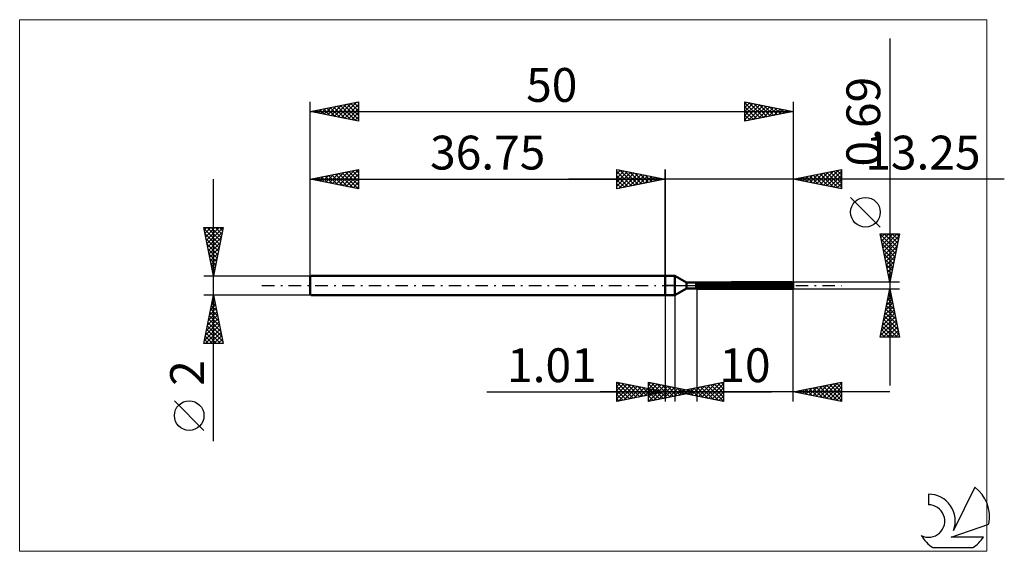
# Model space of a CAD drawing. Units: millimetres. Extents: x -67 to 35, y -28 to 28.
import ezdxf
from ezdxf.enums import TextEntityAlignment as Align

# ---------------------------------------------------------------- set-up
doc = ezdxf.new("R2010")
doc.units = ezdxf.units.MM
doc.header["$LTSCALE"] = 3.25
doc.linetypes.add('LONGDASH_DASH', pattern=[0.85, 0.4, -0.2, 0.05, -0.2])
for name, color, linetype in [('1', 4, 'CONTINUOUS'), ('2', 7, 'CONTINUOUS'), ('4', 2, 'LONGDASH_DASH'), ('CUT', 1, 'CONTINUOUS'), ('INFTOTAL', 9, 'CONTINUOUS'), ('NOCUT', 7, 'CONTINUOUS'), ('SK1', 4, 'CONTINUOUS'), ('SK2', 7, 'CONTINUOUS'), ('SK4', 2, 'LONGDASH_DASH'), ('SK6', 5, 'CONTINUOUS')]:
    doc.layers.add(name, color=color, linetype=linetype)
doc.styles.get("Standard").update_dxf_attribs({"font": 'Monospac821 BT'})

msp = doc.modelspace()

# ---------------------------------------------------------------- linework, layer by layer
at = {"layer": '1', "color": 4, "linetype": 'CONTINUOUS', "lineweight": 50}
for p, q in [((0, 1), (1, 1)), ((0, -1), (0, 1)), ((2.19, 0.31), (1, 1)), ((1, -1), (1, 1)), ((2.19, 0.31), (3.19, 0.31)), ((2.19, -0.31), (2.19, 0.31)), ((3.19, 0.31), (3.19, 0.31)), ((3.19, 0.31), (3.19, 0.31)), ((3.19, 0.31), (3.19, 0.31)), ((3.19, 0.31), (3.19, 0.31)), ((3.19, 0.31), (3.19, 0.31)), ((3.19, 0.31), (3.19, 0.31)), ((3.19, 0.31), (3.2, 0.31)), ((3.19, 0.31), (3.2, 0.31)), ((3.19, 0.31), (3.19, 0.31)), ((3.19, 0.31), (3.19, 0.31)), ((3.19, -0.31), (3.19, 0.31)), ((3.19, 0.28), (3.2, 0.28)), ((3.19, 0.28), (3.2, 0.28)), ((3.19, 0.03), (13.25, 0.03)), ((3.19, 0), (13.25, 0)), ((3.2, 0.31), (3.2, 0.31)), ((3.2, 0.31), (3.2, 0.31)), ((3.2, 0.28), (3.21, 0.29)), ((3.2, 0.28), (3.21, 0.29)), ((3.21, 0.29), (3.22, 0.29)), ((3.21, 0.29), (3.22, 0.29)), ((3.22, 0.29), (3.23, 0.3)), ((3.22, 0.29), (3.23, 0.3)), ((3.22, 0.29), (3.22, 0.29)), ((3.22, 0.29), (3.22, 0.29)), ((3.23, 0.3), (3.24, 0.3)), ((3.23, 0.3), (3.24, 0.3)), ((3.24, 0.3), (3.25, 0.3)), ((3.24, 0.3), (3.25, 0.3)), ((3.25, 0.3), (13.15, 0.3)), ((3.25, -0.34), (3.25, 0.3)), ((3.25, 0.24), (13.25, 0.24)), ((6.85, 0.34), (13.15, 0.34)), ((13.17, 0.32), (13.15, 0.34)), ((13.16, 0.3), (13.15, 0.3)), ((13.15, 0.03), (13.15, 0.3)), ((13.17, 0.29), (13.16, 0.3)), ((13.19, 0.31), (13.17, 0.32)), ((13.17, 0.29), (13.17, 0.29)), ((13.18, 0.28), (13.17, 0.29)), ((13.19, 0.28), (13.18, 0.28)), ((13.2, 0.29), (13.19, 0.31)), ((13.19, 0.27), (13.19, 0.28)), ((13.2, 0.27), (13.19, 0.27)), ((13.22, 0.28), (13.2, 0.29)), ((13.21, 0.27), (13.2, 0.27)), ((13.21, 0.26), (13.21, 0.27)), ((13.22, 0.26), (13.21, 0.26)), ((13.23, 0.26), (13.22, 0.28)), ((13.22, 0.26), (13.22, 0.26)), ((13.23, 0.25), (13.22, 0.26)), ((13.25, 0.25), (13.23, 0.26)), ((13.23, 0.25), (13.23, 0.25)), ((13.24, 0.25), (13.23, 0.25)), ((13.24, 0.25), (13.24, 0.25)), ((13.25, 0.25), (13.24, 0.25)), ((13.25, 0.25), (13.25, 0.25)), ((13.25, 0.25), (13.25, 0.25)), ((13.25, 0.24), (13.25, 0.25)), ((13.25, -0.25), (13.25, 0.24)), ((13.25, 0.02), (13.25, 0.03)), ((13.25, 0.03), (13.25, 0.03)), ((13.25, 0.01), (13.25, 0.02)), ((13.25, 0.02), (13.25, 0.02)), ((13.25, 0), (13.25, 0.01)), ((13.25, 0.01), (13.25, 0.01)), ((13.25, 0), (13.25, 0)), ((0, -1), (1, -1)), ((1, -1), (2.19, -0.31)), ((2.19, -0.31), (3.19, -0.31)), ((3.2, -0.14), (3.19, -0.13)), ((3.2, -0.14), (3.19, -0.13)), ((3.2, -0.31), (3.19, -0.31)), ((3.2, -0.31), (3.19, -0.31)), ((3.21, -0.14), (3.2, -0.14)), ((3.21, -0.14), (3.2, -0.14)), ((3.21, -0.32), (3.2, -0.31)), ((3.21, -0.32), (3.2, -0.31)), ((3.22, -0.15), (3.21, -0.14)), ((3.22, -0.15), (3.21, -0.14)), ((3.22, -0.32), (3.21, -0.32)), ((3.22, -0.32), (3.21, -0.32)), ((3.22, -0.15), (3.22, -0.15)), ((3.22, -0.15), (3.22, -0.15)), ((3.23, -0.16), (3.22, -0.15)), ((3.23, -0.16), (3.22, -0.15)), ((3.22, -0.33), (3.22, -0.32)), ((3.22, -0.33), (3.22, -0.32)), ((3.23, -0.33), (3.22, -0.33)), ((3.23, -0.33), (3.22, -0.33)), ((3.24, -0.16), (3.23, -0.16)), ((3.24, -0.16), (3.23, -0.16)), ((3.24, -0.34), (3.23, -0.33)), ((3.24, -0.34), (3.23, -0.33)), ((3.25, -0.17), (3.24, -0.16)), ((3.25, -0.17), (3.24, -0.16)), ((3.25, -0.34), (3.24, -0.34)), ((3.25, -0.34), (3.24, -0.34)), ((3.25, -0.17), (13.15, -0.17)), ((3.25, -0.34), (13.15, -0.34)), ((13.15, -0.17), (13.16, -0.16)), ((13.15, -0.34), (13.15, -0.17)), ((13.15, -0.34), (13.17, -0.33)), ((13.16, -0.16), (13.17, -0.15)), ((13.17, -0.15), (13.18, -0.14)), ((13.17, -0.15), (13.17, -0.15)), ((13.17, -0.33), (13.18, -0.31)), ((13.18, -0.14), (13.19, -0.13)), ((13.18, -0.31), (13.2, -0.3)), ((13.19, -0.13), (13.19, -0.12)), ((13.19, -0.12), (13.2, -0.12)), ((13.2, -0.12), (13.21, -0.11)), ((13.2, -0.3), (13.21, -0.28)), ((13.21, -0.1), (13.22, -0.09)), ((13.21, -0.11), (13.21, -0.1)), ((13.21, -0.28), (13.22, -0.27)), ((13.22, -0.08), (13.23, -0.07)), ((13.22, -0.09), (13.22, -0.08)), ((13.22, -0.27), (13.24, -0.26)), ((13.23, -0.06), (13.24, -0.05)), ((13.23, -0.07), (13.23, -0.06)), ((13.24, -0.04), (13.25, -0.03)), ((13.24, -0.05), (13.24, -0.04)), ((13.24, -0.26), (13.25, -0.25)), ((13.25, -0.01), (13.25, 0)), ((13.25, -0.02), (13.25, -0.01)), ((13.25, -0.03), (13.25, -0.02)), ((13.25, -0.25), (13.25, -0.25)), ((13.25, -0.25), (13.25, -0.25)), ((13.25, -0.25), (13.25, -0.25)), ((13.25, -0.25), (13.25, -0.25)), ((13.25, -0.25), (13.25, -0.25)), ((13.25, -0.25), (13.25, -0.25)), ((13.25, -0.25), (13.25, -0.25))]:
    msp.add_line(p, q, dxfattribs=at)
at = {"layer": '2', "color": 7, "linetype": 'CONTINUOUS', "lineweight": 25}
for p, q in [((23.25, 25.56), (23.25, -10.35)), ((-5, 10), (-5, 12)), ((-5, 12), (0, 11)), ((-5, 11.97), (-4.98, 12)), ((-5, 11.55), (-4.62, 11.92)), ((-5, 11.12), (-4.27, 11.85)), ((-5, 11.79), (-3.51, 10.3)), ((-5, 10.7), (-3.91, 11.78)), ((-5, 10.27), (-3.56, 11.71)), ((-5, 11.36), (-3.86, 10.23)), ((-4.81, 10.04), (-3.21, 11.64)), ((-4.73, 11.95), (-3.16, 10.37)), ((-4.28, 10.14), (-2.85, 11.57)), ((-4.2, 11.84), (-2.8, 10.44)), ((-3.75, 10.25), (-2.5, 11.5)), ((-3.67, 11.73), (-2.45, 10.51)), ((-3.22, 10.36), (-2.15, 11.43)), ((-3.14, 11.63), (-2.1, 10.58)), ((-2.69, 10.46), (-1.79, 11.36)), ((-2.61, 11.52), (-1.74, 10.65)), ((-2.16, 10.57), (-1.44, 11.29)), ((-2.08, 11.42), (-1.39, 10.72)), ((-1.63, 10.67), (-1.09, 11.22)), ((-1.55, 11.31), (-1.03, 10.79)), ((0, 0), (0, 12)), ((13.25, 12), (13.25, 0.34)), ((13.25, 11), (18.25, 12)), ((14.25, 10.8), (14.75, 11.3)), ((14.61, 10.73), (15.28, 11.41)), ((14.61, 11.27), (15.29, 10.59)), ((14.96, 10.66), (15.81, 11.51)), ((14.96, 11.34), (15.82, 10.49)), ((15.31, 10.59), (16.34, 11.62)), ((15.32, 11.41), (16.35, 10.38)), ((15.67, 10.52), (16.87, 11.72)), ((15.67, 11.48), (16.88, 10.27)), ((16.02, 10.45), (17.4, 11.83)), ((16.02, 11.55), (17.41, 10.17)), ((16.37, 10.38), (17.93, 11.94)), ((16.38, 11.63), (17.94, 10.06)), ((16.73, 10.3), (18.25, 11.83)), ((16.73, 11.7), (18.25, 10.18)), ((17.08, 11.77), (18.25, 10.6)), ((17.08, 10.23), (18.25, 11.4)), ((17.44, 11.84), (18.25, 11.02)), ((17.79, 11.91), (18.25, 11.45)), ((18.14, 11.98), (18.25, 11.87)), ((18.25, 12), (18.25, 10)), ((35.09, 11), (-10, 11)), ((0, 11), (-5, 10)), ((-5, 10.94), (-4.22, 10.16)), ((-5, 10.52), (-4.57, 10.09)), ((-1.1, 10.78), (-0.73, 11.15)), ((-1.02, 11.2), (-0.68, 10.86)), ((-0.57, 10.89), (-0.38, 11.08)), ((-0.49, 11.1), (-0.33, 10.93)), ((-0.04, 10.99), (-0.03, 11.01)), ((18.25, 10), (13.25, 11)), ((13.54, 10.94), (13.69, 11.09)), ((13.55, 11.06), (13.7, 10.91)), ((13.9, 10.87), (14.22, 11.19)), ((13.9, 11.13), (14.23, 10.8)), ((14.25, 11.2), (14.76, 10.7)), ((17.43, 10.16), (18.25, 10.98)), ((17.79, 10.09), (18.25, 10.56)), ((-5, 10.09), (-4.92, 10.02)), ((18.14, 10.02), (18.25, 10.13)), ((22.25, 6.05), (19.19, 9.11)), ((23.25, 0.34), (22.25, 5.34)), ((22.25, 5.34), (24.25, 5.34)), ((22.25, 5.32), (23.91, 3.66)), ((22.26, 5.31), (22.29, 5.34)), ((22.33, 4.96), (22.71, 5.34)), ((22.4, 4.61), (23.14, 5.34)), ((22.47, 4.25), (23.56, 5.34)), ((22.54, 3.9), (23.99, 5.34)), ((22.61, 3.55), (24.21, 5.15)), ((22.66, 5.34), (23.98, 4.02)), ((23.08, 5.34), (24.06, 4.37)), ((24.25, 5.34), (23.25, 0.34)), ((23.5, 5.34), (24.13, 4.72)), ((23.93, 5.34), (24.2, 5.08)), ((22.36, 4.79), (23.84, 3.31)), ((22.47, 4.26), (23.77, 2.96)), ((22.68, 3.19), (24.1, 4.62)), ((22.75, 2.84), (24, 4.08)), ((22.57, 3.73), (23.7, 2.6)), ((22.68, 3.2), (23.63, 2.25)), ((22.82, 2.48), (23.89, 3.55)), ((22.78, 2.67), (23.56, 1.9)), ((22.89, 2.13), (23.79, 3.02)), ((22.89, 2.14), (23.49, 1.54)), ((22.96, 1.78), (23.68, 2.49)), ((23, 1.61), (23.42, 1.19)), ((23.03, 1.42), (23.57, 1.96)), ((23.1, 1.07), (23.47, 1.43)), ((23.1, 1.08), (23.35, 0.84)), ((24.25, 0.34), (13.25, 0.34)), ((23.18, 0.72), (23.36, 0.9)), ((23.21, 0.55), (23.28, 0.48)), ((23.25, 0.36), (23.26, 0.37)), ((0, -1), (0, -12)), ((1.01, -12), (1.01, -1)), ((3.25, -0.35), (3.25, -12)), ((13.25, -0.35), (24.25, -0.35)), ((13.25, -12), (13.25, -0.35)), ((22.25, -5.34), (23.25, -0.35)), ((23.13, -0.95), (23.33, -0.75)), ((23.18, -0.69), (23.35, -0.87)), ((23.23, -0.42), (23.26, -0.4)), ((23.25, -0.35), (24.25, -5.34)), ((22.81, -2.54), (23.54, -1.81)), ((22.92, -2.01), (23.47, -1.46)), ((22.97, -1.75), (23.67, -2.46)), ((23.02, -1.48), (23.4, -1.1)), ((23.04, -1.4), (23.57, -1.93)), ((23.11, -1.05), (23.46, -1.4)), ((22.49, -4.13), (23.76, -2.87)), ((22.6, -3.6), (23.68, -2.52)), ((22.7, -3.07), (23.61, -2.16)), ((22.76, -2.82), (23.99, -4.05)), ((22.83, -2.46), (23.89, -3.52)), ((22.9, -2.11), (23.78, -2.99)), ((22.28, -5.19), (23.9, -3.58)), ((22.39, -4.66), (23.83, -3.22)), ((22.54, -3.88), (24.01, -5.34)), ((22.55, -5.34), (23.97, -3.93)), ((22.61, -3.52), (24.2, -5.11)), ((22.69, -3.17), (24.1, -4.58)), ((22.33, -4.94), (22.74, -5.34)), ((22.4, -4.58), (23.16, -5.34)), ((22.47, -4.23), (23.59, -5.34)), ((22.98, -5.34), (24.04, -4.29)), ((23.4, -5.34), (24.11, -4.64)), ((23.83, -5.34), (24.18, -4.99)), ((24.25, -5.34), (22.25, -5.34)), ((22.26, -5.29), (22.32, -5.34)), ((-5, -12), (-5, -10)), ((-5, -10), (0, -11)), ((-5, -10.01), (-4.99, -10)), ((-5, -10.01), (-3.34, -11.67)), ((-5, -10.44), (-4.64, -10.07)), ((-5, -10.86), (-4.28, -10.14)), ((-4.49, -10.1), (-2.99, -11.6)), ((-1.75, -12), (-1.75, -10)), ((-1.75, -10), (3.25, -11)), ((-1.75, -10.29), (-1.51, -10.05)), ((-1.75, -10.72), (-1.15, -10.12)), ((-1.75, -10.16), (-0.21, -11.69)), ((-1.75, -11.14), (-0.8, -10.19)), ((-1.42, -10.07), (0.14, -11.62)), ((-0.89, -10.17), (0.49, -11.55)), ((1.01, -11), (6.01, -10)), ((3.78, -11.55), (5.17, -10.17)), ((4.13, -11.62), (5.7, -10.06)), ((4.49, -11.7), (6.01, -10.17)), ((5.07, -10.19), (6.01, -11.12)), ((5.43, -10.12), (6.01, -10.7)), ((5.78, -10.05), (6.01, -10.28)), ((6.01, -10), (6.01, -12)), ((13.25, -11), (18.25, -10)), ((15.97, -11.54), (17.33, -10.18)), ((16.32, -11.61), (17.86, -10.08)), ((16.68, -11.69), (18.25, -10.11)), ((17.39, -10.17), (18.25, -11.04)), ((17.74, -10.1), (18.25, -10.61)), ((18.09, -10.03), (18.25, -10.19)), ((18.25, -10), (18.25, -12)), ((-18.48, -11), (11.01, -11)), ((23.25, -11), (-6.75, -11)), ((-5, -11.29), (-3.93, -10.21)), ((-5, -11.71), (-3.58, -10.28)), ((-5, -10.44), (-3.7, -11.74)), ((-5, -10.86), (-4.05, -11.81)), ((0, -11), (-5, -12)), ((-4.83, -11.97), (-3.22, -10.36)), ((-4.3, -11.86), (-2.87, -10.43)), ((-3.96, -10.21), (-2.64, -11.53)), ((-3.77, -11.75), (-2.51, -10.5)), ((-3.42, -10.32), (-2.28, -11.46)), ((-3.24, -11.65), (-2.16, -10.57)), ((-2.89, -10.42), (-1.93, -11.39)), ((-2.71, -11.54), (-1.81, -10.64)), ((-2.36, -10.53), (-1.58, -11.32)), ((-2.18, -11.44), (-1.45, -10.71)), ((-1.83, -10.63), (-1.22, -11.24)), ((-1.75, -11.57), (-0.45, -10.26)), ((-1.75, -11.99), (-0.09, -10.33)), ((-1.75, -10.58), (-0.57, -11.76)), ((3.25, -11), (-1.75, -12)), ((-1.75, -11.01), (-0.92, -11.83)), ((-1.65, -11.33), (-1.1, -10.78)), ((-1.3, -10.74), (-0.87, -11.17)), ((-1.23, -11.9), (0.26, -10.4)), ((-1.12, -11.22), (-0.75, -10.85)), ((-0.77, -10.85), (-0.52, -11.1)), ((-0.7, -11.79), (0.62, -10.47)), ((-0.59, -11.12), (-0.39, -10.92)), ((-0.36, -10.28), (0.85, -11.48)), ((-0.24, -10.95), (-0.16, -11.03)), ((-0.17, -11.68), (0.97, -10.54)), ((-0.06, -11.01), (-0.04, -10.99)), ((0.18, -10.39), (1.2, -11.41)), ((0.36, -11.58), (1.32, -10.61)), ((0.71, -10.49), (1.55, -11.34)), ((0.89, -11.47), (1.68, -10.69)), ((6.01, -12), (1.01, -11)), ((1.18, -10.97), (1.27, -11.05)), ((1.24, -10.6), (1.91, -11.27)), ((1.31, -11.06), (1.45, -10.91)), ((1.42, -11.37), (2.03, -10.76)), ((1.54, -10.89), (1.8, -11.16)), ((1.66, -11.13), (1.99, -10.8)), ((1.77, -10.7), (2.26, -11.2)), ((1.89, -10.82), (2.33, -11.26)), ((1.95, -11.26), (2.38, -10.83)), ((2.01, -11.2), (2.52, -10.7)), ((2.24, -10.75), (2.86, -11.37)), ((2.3, -10.81), (2.61, -11.13)), ((2.37, -11.27), (3.05, -10.59)), ((2.48, -11.15), (2.74, -10.9)), ((2.6, -10.68), (3.39, -11.48)), ((2.72, -11.34), (3.58, -10.49)), ((2.83, -10.92), (2.97, -11.06)), ((2.95, -10.61), (3.92, -11.58)), ((3.01, -11.05), (3.09, -10.97)), ((3.07, -11.41), (4.11, -10.38)), ((3.31, -10.54), (4.45, -11.69)), ((3.43, -11.48), (4.64, -10.27)), ((3.66, -10.47), (4.98, -11.79)), ((4.01, -10.4), (5.51, -11.9)), ((4.37, -10.33), (6.01, -11.97)), ((4.72, -10.26), (6.01, -11.55)), ((4.84, -11.77), (6.01, -10.6)), ((5.2, -11.84), (6.01, -11.02)), ((18.25, -12), (13.25, -11)), ((13.49, -11.05), (13.62, -10.93)), ((13.5, -10.95), (13.62, -11.07)), ((13.85, -11.12), (14.15, -10.82)), ((13.85, -10.88), (14.15, -11.18)), ((14.2, -11.19), (14.68, -10.71)), ((14.2, -10.81), (14.68, -11.29)), ((14.55, -11.26), (15.21, -10.61)), ((14.56, -10.74), (15.21, -11.39)), ((14.91, -11.33), (15.74, -10.5)), ((14.91, -10.67), (15.74, -11.5)), ((15.26, -11.4), (16.27, -10.4)), ((15.26, -10.6), (16.27, -11.6)), ((15.61, -11.47), (16.8, -10.29)), ((15.62, -10.53), (16.8, -11.71)), ((15.97, -10.46), (17.33, -11.82)), ((16.32, -10.39), (17.86, -11.92)), ((16.68, -10.31), (18.25, -11.89)), ((17.03, -10.24), (18.25, -11.46)), ((17.03, -11.76), (18.25, -10.53)), ((17.38, -11.83), (18.25, -10.96)), ((-5, -11.29), (-4.4, -11.88)), ((-5, -11.71), (-4.76, -11.95)), ((-1.75, -11.43), (-1.27, -11.9)), ((-1.75, -11.85), (-1.63, -11.98)), ((5.55, -11.91), (6.01, -11.45)), ((5.9, -11.98), (6.01, -11.87)), ((17.74, -11.9), (18.25, -11.38)), ((18.09, -11.97), (18.25, -11.81))]:
    msp.add_line(p, q, dxfattribs=at)
msp.add_circle((20.72, 7.58), 1.53, dxfattribs=at)
at = {"layer": '4', "color": 2, "linetype": 'LONGDASH_DASH', "lineweight": 25}
msp.add_line((0, 0), (13.25, 0), dxfattribs=at)
at = {"layer": 'CUT', "color": 1, "linetype": 'CONTINUOUS', "lineweight": 25}
for p, q in [((3.08, 0.24), (3.25, 0.34)), ((13.25, 0.24), (3.08, 0.24)), ((3.25, 0.34), (13.15, 0.34)), ((13.15, 0.34), (13.25, 0.24))]:
    msp.add_line(p, q, dxfattribs=at)
at = {"layer": 'INFTOTAL', "color": 9, "linetype": 'CONTINUOUS', "lineweight": 18}
for p, q in [((33.28, 27.5), (-66.83, 27.5)), ((-66.83, 27.5), (-66.83, -27.5)), ((33.28, -27.5), (33.28, 27.5)), ((-66.83, -27.5), (33.28, -27.5))]:
    msp.add_line(p, q, dxfattribs=at)
at = {"layer": 'NOCUT', "color": 7, "linetype": 'CONTINUOUS', "lineweight": 25}
for p, q in [((0, 0), (0, 1)), ((0, 1), (1, 1)), ((1, 0), (0, 0)), ((2.19, 0.31), (1, 1)), ((1, 0), (13.25, 0)), ((3.19, 0.31), (2.19, 0.31)), ((3.25, 0.34), (3.19, 0.31)), ((3.25, 0.24), (3.25, 0.34)), ((13.25, 0.24), (3.25, 0.24)), ((13.25, 0), (13.25, 0.24))]:
    msp.add_line(p, q, dxfattribs=at)
at = {"layer": 'SK1', "color": 4, "linetype": 'CONTINUOUS', "lineweight": 50}
for p, q in [((-36.65, 1), (-36.75, 0.9)), ((-36.75, 0.9), (-36.75, -0.9)), ((0, 1), (-36.65, 1)), ((-36.75, -0.9), (-36.65, -1)), ((-36.65, -1), (0, -1))]:
    msp.add_line(p, q, dxfattribs=at)
at = {"layer": 'SK2', "color": 7, "linetype": 'CONTINUOUS', "lineweight": 25}
for p, q in [((-36.75, 0), (-36.75, 19)), ((-36.75, 18), (-31.75, 19)), ((-35.32, 17.71), (-34.6, 18.43)), ((-34.97, 17.64), (-34.07, 18.54)), ((-34.68, 18.41), (-33.65, 17.38)), ((-34.61, 17.57), (-33.54, 18.64)), ((-34.33, 18.48), (-33.12, 17.27)), ((-34.26, 17.5), (-33.01, 18.75)), ((-33.98, 18.55), (-32.59, 17.17)), ((-33.9, 17.43), (-32.48, 18.85)), ((-33.62, 18.63), (-32.06, 17.06)), ((-33.55, 17.36), (-31.95, 18.96)), ((-33.27, 18.7), (-31.75, 17.18)), ((-33.2, 17.29), (-31.75, 18.74)), ((-32.92, 18.77), (-31.75, 17.6)), ((-32.56, 18.84), (-31.75, 18.03)), ((-32.21, 18.91), (-31.75, 18.45)), ((-31.85, 18.98), (-31.75, 18.87)), ((-31.75, 19), (-31.75, 17)), ((8.25, 17), (8.25, 19)), ((8.25, 19), (13.25, 18)), ((8.25, 18.86), (8.37, 18.98)), ((8.25, 18.43), (8.72, 18.91)), ((8.25, 18.9), (9.84, 17.32)), ((8.25, 18.01), (9.08, 18.83)), ((8.25, 17.58), (9.43, 18.76)), ((8.25, 17.16), (9.78, 18.69)), ((8.25, 18.48), (9.48, 17.25)), ((8.58, 17.07), (10.14, 18.62)), ((8.66, 18.92), (10.19, 17.39)), ((9.11, 17.17), (10.49, 18.55)), ((9.19, 18.81), (10.54, 17.46)), ((9.64, 17.28), (10.84, 18.48)), ((9.72, 18.71), (10.9, 17.53)), ((10.17, 17.38), (11.2, 18.41)), ((10.25, 18.6), (11.25, 17.6)), ((10.78, 18.49), (11.6, 17.67)), ((11.31, 18.39), (11.96, 17.74)), ((13.25, 19), (13.25, 0.34)), ((-36.75, 18), (13.25, 18)), ((-31.75, 17), (-36.75, 18)), ((-36.73, 18), (-36.73, 18)), ((-36.45, 18.06), (-36.3, 17.91)), ((-36.38, 17.93), (-36.19, 18.11)), ((-36.1, 18.13), (-35.77, 17.8)), ((-36.03, 17.86), (-35.66, 18.22)), ((-35.74, 18.2), (-35.24, 17.7)), ((-35.67, 17.78), (-35.13, 18.32)), ((-35.39, 18.27), (-34.71, 17.59)), ((-35.04, 18.34), (-34.18, 17.49)), ((-32.84, 17.22), (-31.75, 18.31)), ((-32.49, 17.15), (-31.75, 17.89)), ((-32.14, 17.08), (-31.75, 17.46)), ((8.25, 18.05), (9.13, 17.18)), ((13.25, 18), (8.25, 17)), ((8.25, 17.63), (8.78, 17.11)), ((10.7, 17.49), (11.55, 18.34)), ((11.23, 17.6), (11.91, 18.27)), ((11.76, 17.7), (12.26, 18.2)), ((11.84, 18.28), (12.31, 17.81)), ((12.29, 17.81), (12.61, 18.13)), ((12.37, 18.18), (12.66, 17.88)), ((12.82, 17.91), (12.97, 18.06)), ((12.9, 18.07), (13.02, 17.95)), ((-31.78, 17.01), (-31.75, 17.04)), ((8.25, 17.21), (8.42, 17.03)), ((-36.75, 1), (-36.75, 12)), ((-36.75, 11), (-31.75, 12)), ((-35.85, 10.82), (-35.4, 11.27)), ((-35.57, 11.24), (-34.98, 10.65)), ((-35.5, 10.75), (-34.87, 11.38)), ((-35.21, 11.31), (-34.45, 10.54)), ((-35.14, 10.68), (-34.34, 11.48)), ((-34.86, 11.38), (-33.91, 10.43)), ((-34.79, 10.61), (-33.81, 11.59)), ((-34.51, 11.45), (-33.38, 10.33)), ((-34.43, 10.54), (-33.28, 11.69)), ((-34.15, 11.52), (-32.85, 10.22)), ((-34.08, 10.47), (-32.75, 11.8)), ((-33.8, 11.59), (-32.32, 10.11)), ((-33.73, 10.4), (-32.22, 11.91)), ((-33.45, 11.66), (-31.79, 10.01)), ((-33.37, 10.32), (-31.75, 11.95)), ((-33.09, 11.73), (-31.75, 10.39)), ((-33.02, 10.25), (-31.75, 11.52)), ((-32.74, 11.8), (-31.75, 10.81)), ((-32.38, 11.87), (-31.75, 11.24)), ((-32.03, 11.94), (-31.75, 11.66)), ((-31.75, 12), (-31.75, 10)), ((-5, 10), (-5, 12)), ((-5, 12), (0, 11)), ((-5, 11.97), (-4.98, 12)), ((-5, 11.55), (-4.62, 11.92)), ((-5, 11.12), (-4.27, 11.85)), ((-5, 11.79), (-3.51, 10.3)), ((-5, 10.7), (-3.91, 11.78)), ((-5, 10.27), (-3.56, 11.71)), ((-5, 11.36), (-3.86, 10.23)), ((-4.81, 10.04), (-3.21, 11.64)), ((-4.73, 11.95), (-3.16, 10.37)), ((-4.28, 10.14), (-2.85, 11.57)), ((-4.2, 11.84), (-2.8, 10.44)), ((-3.75, 10.25), (-2.5, 11.5)), ((-3.67, 11.73), (-2.45, 10.51)), ((-3.22, 10.36), (-2.15, 11.43)), ((-3.14, 11.63), (-2.1, 10.58)), ((-2.69, 10.46), (-1.79, 11.36)), ((-2.61, 11.52), (-1.74, 10.65)), ((-2.16, 10.57), (-1.44, 11.29)), ((-2.08, 11.42), (-1.39, 10.72)), ((-1.63, 10.67), (-1.09, 11.22)), ((-1.55, 11.31), (-1.03, 10.79)), ((0, 12), (0, 1)), ((-46.75, -16.11), (-46.75, 11)), ((-36.75, 11), (0, 11)), ((-31.75, 10), (-36.75, 11)), ((-36.63, 11.02), (-36.57, 10.96)), ((-36.56, 10.96), (-36.46, 11.06)), ((-36.27, 11.1), (-36.04, 10.86)), ((-36.2, 10.89), (-35.93, 11.16)), ((-35.92, 11.17), (-35.51, 10.75)), ((-32.67, 10.18), (-31.75, 11.1)), ((-32.31, 10.11), (-31.75, 10.68)), ((-31.96, 10.04), (-31.75, 10.25)), ((0, 11), (-5, 10)), ((-5, 10.94), (-4.22, 10.16)), ((-5, 10.52), (-4.57, 10.09)), ((-1.1, 10.78), (-0.73, 11.15)), ((-1.02, 11.2), (-0.68, 10.86)), ((-0.57, 10.89), (-0.38, 11.08)), ((-0.49, 11.1), (-0.33, 10.93)), ((-0.04, 10.99), (-0.03, 11.01)), ((-5, 10.09), (-4.92, 10.02)), ((-46.75, 1), (-47.75, 6)), ((-47.75, 6), (-45.75, 6)), ((-47.73, 5.88), (-46.1, 4.25)), ((-47.7, 5.76), (-47.46, 6)), ((-47.63, 5.4), (-47.03, 6)), ((-47.62, 5.35), (-46.17, 3.9)), ((-47.56, 5.05), (-46.61, 6)), ((-47.49, 4.7), (-46.18, 6)), ((-47.42, 4.34), (-45.76, 6)), ((-47.42, 6), (-46.03, 4.61)), ((-47.35, 3.99), (-45.85, 5.48)), ((-47, 6), (-45.96, 4.96)), ((-45.75, 6), (-46.75, 1)), ((-46.57, 6), (-45.89, 5.32)), ((-46.15, 6), (-45.82, 5.67)), ((-47.51, 4.82), (-46.24, 3.55)), ((-47.41, 4.29), (-46.31, 3.19)), ((-47.28, 3.63), (-45.96, 4.95)), ((-47.21, 3.28), (-46.07, 4.42)), ((-47.3, 3.76), (-46.38, 2.84)), ((-47.2, 3.23), (-46.45, 2.49)), ((-47.14, 2.93), (-46.17, 3.89)), ((-47.06, 2.57), (-46.28, 3.36)), ((-47.09, 2.7), (-46.52, 2.13)), ((-46.99, 2.22), (-46.38, 2.83)), ((-46.98, 2.17), (-46.59, 1.78)), ((-46.92, 1.87), (-46.49, 2.3)), ((-46.88, 1.64), (-46.66, 1.43)), ((-46.85, 1.51), (-46.6, 1.77)), ((-46.78, 1.16), (-46.7, 1.24)), ((-46.77, 1.11), (-46.74, 1.07)), ((-47.75, 1), (-36.75, 1)), ((-46.75, -1), (-47.75, -1)), ((-47.75, -6), (-46.75, -1)), ((-36.75, -1), (-46.75, -1)), ((-46.75, -1), (-45.75, -6)), ((-47.05, -2.5), (-46.55, -2)), ((-46.94, -1.97), (-46.62, -1.65)), ((-46.9, -1.73), (-46.53, -2.1)), ((-46.84, -1.44), (-46.69, -1.29)), ((-46.83, -1.38), (-46.64, -1.57)), ((-46.76, -1.03), (-46.74, -1.04)), ((-47.26, -3.56), (-46.41, -2.71)), ((-47.16, -3.03), (-46.48, -2.36)), ((-47.11, -2.8), (-46.21, -3.69)), ((-47.04, -2.44), (-46.32, -3.16)), ((-46.97, -2.09), (-46.42, -2.63)), ((-47.58, -5.15), (-46.2, -3.77)), ((-47.47, -4.62), (-46.27, -3.42)), ((-47.37, -4.09), (-46.34, -3.06)), ((-47.32, -3.86), (-45.89, -5.28)), ((-47.25, -3.5), (-46, -4.75)), ((-47.18, -3.15), (-46.11, -4.22)), ((-47.69, -5.68), (-46.13, -4.12)), ((-47.58, -6), (-46.05, -4.48)), ((-47.53, -4.92), (-46.45, -6)), ((-47.46, -4.56), (-46.03, -6)), ((-47.39, -4.21), (-45.79, -5.81)), ((-47.15, -6), (-45.98, -4.83)), ((-47.75, -5.98), (-47.72, -6)), ((-45.75, -6), (-47.75, -6)), ((-47.67, -5.62), (-47.3, -6)), ((-47.6, -5.27), (-46.87, -6)), ((-46.73, -6), (-45.91, -5.18)), ((-46.31, -6), (-45.84, -5.54)), ((-45.88, -6), (-45.77, -5.89)), ((-47.75, -14.99), (-50.81, -11.93))]:
    msp.add_line(p, q, dxfattribs=at)
msp.add_circle((-49.28, -13.46), 1.53, dxfattribs=at)
at = {"layer": 'SK4', "color": 2, "linetype": 'LONGDASH_DASH', "lineweight": 25}
msp.add_line((-41.75, 0), (18.25, 0), dxfattribs=at)
at = {"layer": 'SK6', "color": 5, "linetype": 'CONTINUOUS', "lineweight": 25}
for p, q in [((32.03, -20.88), (29.84, -25.34)), ((27.24, -21.58), (27.24, -22.69)), ((29.58, -26.04), (33.5, -24.68)), ((32.94, -26.04), (29.58, -26.04)), ((27.7, -27.12), (31.84, -27.12))]:
    msp.add_line(p, q, dxfattribs=at)
for centre, radius, start, end in [((29.77, -23.93), 3.8, 348.7239, 53.4691), ((27.26, -24.35), 2.76, 338.9379, 90.4446), ((27.25, -24.37), 1.68, 243.4215, 90.3602), ((29.77, -23.93), 3.8, 210.5484, 236.978), ((29.77, -23.93), 3.8, 303.022, 326.3732)]:
    msp.add_arc(centre, radius, start, end, dxfattribs=at)

# ---------------------------------------------------------------- texts
at = {"layer": '2', "color": 7, "linetype": 'CONTINUOUS', "lineweight": 25}
msp.add_text('0.69', height=3.5, rotation=90, dxfattribs=at).set_placement((22.25, 16.95), align=Align.CENTER)
for s, p in [('13.25', (26.67, 12)), ('1.01', (-11.74, -10)), ('10', (8.25, -10))]:
    msp.add_text(s, height=3.5, dxfattribs=at).set_placement(p, align=Align.CENTER)
at = {"layer": 'SK2', "color": 7, "linetype": 'CONTINUOUS', "lineweight": 25}
for s, p in [('50', (-11.75, 19)), ('36.75', (-18.38, 12))]:
    msp.add_text(s, height=3.5, dxfattribs=at).set_placement(p, align=Align.CENTER)
msp.add_text('2', height=3.5, rotation=90, dxfattribs=at).set_placement((-47.75, -9.05), align=Align.CENTER)

doc.saveas('drawing.dxf')
